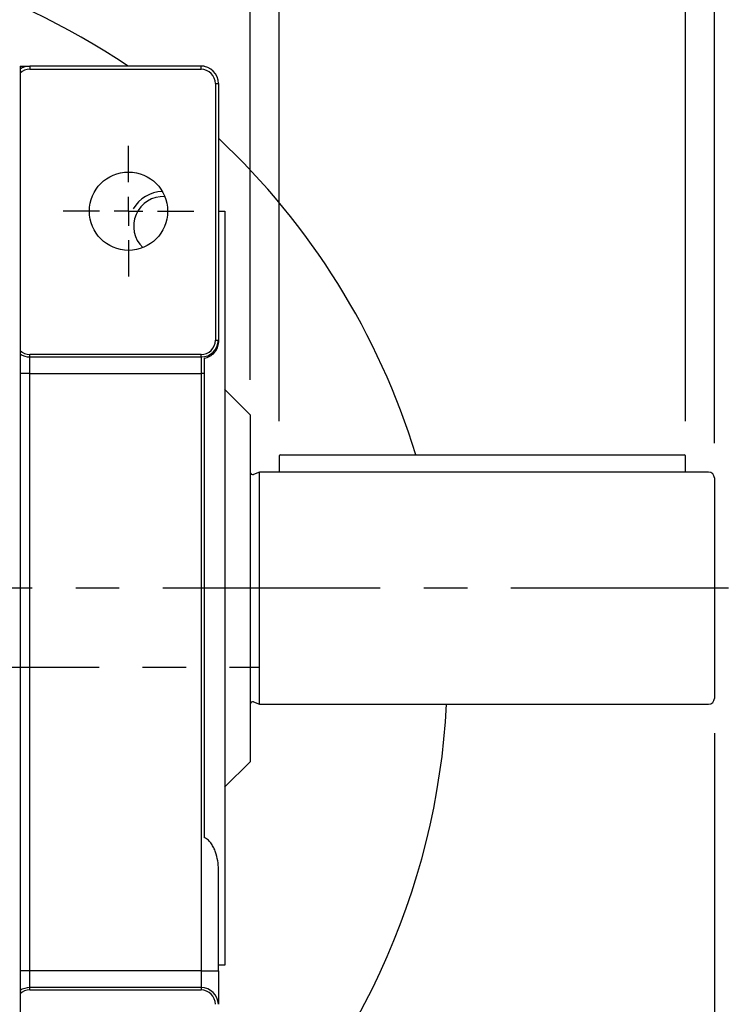
# Model space of a CAD drawing. Extents: x -133 to 1748, y -24 to 1176.
# Drawn here: x 274 to 397, y 651 to 820 of the extents above; entities that cross this region are included whole.
import ezdxf

# ---------------------------------------------------------------- set-up
doc = ezdxf.new("R2010")
doc.units = 0
doc.header["$LTSCALE"] = 30
doc.linetypes.add('CENTER', pattern=[2, 1.25, -0.25, 0.25, -0.25])
doc.layers.get('Defpoints').update_dxf_attribs({"linetype": 'CONTINUOUS'})
for name, color, linetype in [('CEN', 2, 'CENTER'), ('DIM', 3, 'CONTINUOUS'), ('MAIN', 7, 'CONTINUOUS'), ('THIN', 1, 'CONTINUOUS')]:
    doc.layers.add(name, color=color, linetype=linetype)
doc.styles.get("Standard").update_dxf_attribs({"font": 'simplex.shx'})
doc.dimstyles.new('L', dxfattribs={"dimscale": 6, "dimtxt": 2.3, "dimasz": 2, "dimexe": 1, "dimexo": 1, "dimgap": 1, "dimtad": 1, "dimdec": 3, "dimdsep": 46, "dimtxsty": 'Standard', "dimcen": 3, "dimclrd": 256, "dimclre": 256, "dimclrt": 256, "dimazin": 2, "dimtfac": 0.6, "dimtdec": 3, "dimtmove": 0, "dimatfit": 3, "dimfxl": 0, "dimtolj": 1, "dimarcsym": 0})

# ---------------------------------------------------------------- blocks, each defined once
blk = doc.blocks.new('SW_CENTERMARKSYMBOL_2')
at = {"layer": 'CEN', "color": 0}
for p, q in [((0, 1.667), (0, 3.75)), ((0, 0), (0, 0.833)), ((-1.667, 0), (-3.75, 0)), ((0, 0), (-0.833, 0)), ((0, 0), (0, -0.833)), ((0, 0), (0.833, 0)), ((1.667, 0), (3.75, 0)), ((0, -1.667), (0, -3.75))]:
    blk.add_line(p, q, dxfattribs=at)
blk = doc.blocks.new('A$Ce61788aa')
at = {"layer": 'MAIN'}
for p, q in [((91, 29.91), (86.57, 34.34)), ((91, 29.91), (91, -29.92)), ((96.2, 23), (96, 22.8)), ((96, 22.8), (96, 20)), ((96.2, 23), (102, 23)), ((102, 23), (165.8, 23)), ((166, 22.8), (165.8, 23)), ((166, 20), (166, 22.8)), ((92.57, 20), (91.54, 19.62)), ((170, 20), (92.57, 20)), ((92.57, -20), (92.57, 20)), ((171, 19), (171, -19)), ((91.54, -19.62), (92.57, -20)), ((92.57, -20), (170, -20)), ((86.57, -34.34), (91, -29.92))]:
    blk.add_line(p, q, dxfattribs=at)
for centre, radius, start, end in [((91.4, 20), 0.4, 180, 290), ((170, 19), 1, 0, 90), ((91.4, -20), 0.4, 70, 180), ((170, -19), 1, 270, 0)]:
    blk.add_arc(centre, radius, start, end, dxfattribs=at)
blk = doc.blocks.new('*D43')
at = {"layer": 'Defpoints', "color": 0}
for p in [(393.75, 703.34), (292.75, 616.09), (393.75, 510.37)]:
    blk.add_point(p, dxfattribs=at)
at = {"layer": 'DIM', "lineweight": -2}
for p, q in [((393.75, 697.34), (393.75, 602.57)), ((292.75, 610.09), (292.75, 504.37)), ((393.75, 561.68), (393.75, 504.37)), ((304.75, 510.37), (381.75, 510.37))]:
    blk.add_line(p, q, dxfattribs=at)
at = {"layer": 'DIM'}
for points in [[(304.75, 512.37), (304.75, 508.37), (292.75, 510.37)], [(381.75, 512.37), (381.75, 508.37), (393.75, 510.37)]]:
    blk.add_solid(points, dxfattribs=at)
at = {"layer": 'DIM', "insert": (343.25, 523.27), "char_height": 13.8, "attachment_point": 5}
blk.add_mtext('\\A1;101', dxfattribs=at)
blk = doc.blocks.new('*D44')
at = {"layer": 'Defpoints', "color": 0}
for p in [(393.75, 854.76), (388.75, 745.14), (393.75, 741.34)]:
    blk.add_point(p, dxfattribs=at)
at = {"layer": 'DIM', "lineweight": -2}
for p, q in [((388.75, 751.14), (388.75, 860.76)), ((393.75, 747.34), (393.75, 860.76)), ((376.75, 854.76), (364.75, 854.76)), ((388.75, 854.76), (393.75, 854.76)), ((405.75, 854.76), (438.95, 854.76))]:
    blk.add_line(p, q, dxfattribs=at)
at = {"layer": 'DIM'}
for points in [[(376.75, 856.76), (376.75, 852.76), (388.75, 854.76)], [(405.75, 856.76), (405.75, 852.76), (393.75, 854.76)]]:
    blk.add_solid(points, dxfattribs=at)
at = {"layer": 'DIM', "insert": (428.35, 867.66), "char_height": 13.8, "attachment_point": 5}
blk.add_mtext('\\A1;5', dxfattribs=at)
blk = doc.blocks.new('*D45')
at = {"layer": 'Defpoints', "color": 0}
for p in [(388.75, 854.76), (318.75, 745.14), (388.75, 745.14)]:
    blk.add_point(p, dxfattribs=at)
at = {"layer": 'DIM', "lineweight": -2}
for p, q in [((318.75, 751.14), (318.75, 860.76)), ((388.75, 751.14), (388.75, 860.76)), ((330.75, 854.76), (376.75, 854.76))]:
    blk.add_line(p, q, dxfattribs=at)
at = {"layer": 'DIM'}
for points in [[(330.75, 856.76), (330.75, 852.76), (318.75, 854.76)], [(376.75, 856.76), (376.75, 852.76), (388.75, 854.76)]]:
    blk.add_solid(points, dxfattribs=at)
at = {"layer": 'DIM', "insert": (353.75, 867.66), "char_height": 13.8, "attachment_point": 5}
blk.add_mtext('\\A1;70', dxfattribs=at)
blk = doc.blocks.new('*D46')
at = {"layer": 'Defpoints', "color": 0}
for p in [(313.75, 893.76), (313.75, 752.25), (393.75, 741.34)]:
    blk.add_point(p, dxfattribs=at)
at = {"layer": 'DIM', "lineweight": -2}
for p, q in [((313.75, 758.25), (313.75, 899.76)), ((393.75, 747.34), (393.75, 899.76)), ((381.75, 893.76), (325.75, 893.76))]:
    blk.add_line(p, q, dxfattribs=at)
at = {"layer": 'DIM'}
for points in [[(325.75, 895.76), (325.75, 891.76), (313.75, 893.76)], [(381.75, 895.76), (381.75, 891.76), (393.75, 893.76)]]:
    blk.add_solid(points, dxfattribs=at)
at = {"layer": 'DIM', "insert": (353.75, 906.66), "char_height": 13.8, "attachment_point": 5}
blk.add_mtext('\\A1;80', dxfattribs=at)
blk = doc.blocks.new('*D13')
at = {"layer": 'Defpoints', "color": 0}
for p in [(222.75, 932.76), (222.75, 865.1), (393.75, 741.34)]:
    blk.add_point(p, dxfattribs=at)
at = {"layer": 'DIM', "lineweight": -2}
for p, q in [((222.75, 871.1), (222.75, 938.76)), ((393.75, 747.34), (393.75, 938.76)), ((381.75, 932.76), (234.75, 932.76))]:
    blk.add_line(p, q, dxfattribs=at)
at = {"layer": 'DIM'}
for points in [[(234.75, 934.76), (234.75, 930.76), (222.75, 932.76)], [(381.75, 934.76), (381.75, 930.76), (393.75, 932.76)]]:
    blk.add_solid(points, dxfattribs=at)
at = {"layer": 'DIM', "insert": (308.25, 945.66), "char_height": 13.8, "attachment_point": 5}
blk.add_mtext('\\A1;171', dxfattribs=at)

msp = doc.modelspace()

# ---------------------------------------------------------------- linework, layer by layer
at = {"layer": 'CEN'}
for p, q in [((396.16627, 722.33789), (44.28652, 722.33789)), ((130.18396, 708.72589), (315.323, 708.72589))]:
    msp.add_line(p, q, dxfattribs=at)
at = {"layer": 'MAIN'}
for p, q in [((275.75348, 812.3379), (275.75348, 811.80973)), ((305.25348, 812.3379), (275.75348, 812.3379)), ((275.75348, 811.80973), (305.25348, 811.80973)), ((305.25348, 811.80973), (305.25348, 812.3379)), ((305.80348, 812.3379), (305.25348, 812.3379)), ((305.80348, 812.28705), (305.80348, 812.3379)), ((274.05348, 811.13233), (274.05348, 763.29759)), ((307.72532, 809.33789), (307.72532, 765.09202)), ((307.72532, 809.33789), (308.25348, 809.33789)), ((308.25348, 809.33789), (308.25348, 765.09202)), ((308.25348, 787.33789), (309.35348, 787.33789)), ((309.35348, 787.33789), (309.35348, 657.3379)), ((307.72532, 765.09202), (308.25348, 765.09202)), ((274.05348, 762.72147), (274.05348, 759.33789)), ((305.25348, 762.62018), (275.75348, 762.62018)), ((275.75348, 762.21496), (275.75348, 762.62018)), ((305.25348, 762.21496), (305.25348, 762.62018)), ((275.75348, 762.21496), (305.25348, 762.21496)), ((275.75348, 759.33789), (275.75348, 762.21496)), ((305.25348, 762.21496), (305.25348, 759.33789)), ((305.80348, 762.0049), (305.80348, 759.33789)), ((275.75348, 759.33789), (274.05348, 759.33789)), ((274.05348, 759.33789), (274.05348, 656.33789)), ((275.75348, 759.33789), (305.25348, 759.33789)), ((275.75348, 656.33789), (275.75348, 759.33789)), ((305.80348, 759.33789), (305.25348, 759.33789)), ((305.25348, 759.33789), (305.25348, 656.33789)), ((305.80348, 759.33789), (305.80348, 679.3397)), ((308.25348, 656.33789), (308.25348, 673.83016)), ((309.35348, 657.3379), (308.25348, 657.3379)), ((275.75348, 656.33789), (274.05348, 656.33789)), ((274.05348, 656.33789), (274.05348, 652.95432)), ((275.75348, 653.46083), (275.75348, 656.33789)), ((305.25348, 656.33789), (275.75348, 656.33789)), ((305.25348, 656.33789), (305.25348, 653.46083)), ((305.25348, 656.33789), (308.25348, 656.33789)), ((274.05348, 652.3782), (274.05348, 608.29759)), ((275.75348, 653.05561), (275.75348, 653.46083)), ((305.25348, 653.46083), (275.75348, 653.46083)), ((275.75348, 653.05561), (305.25348, 653.05561)), ((305.25348, 653.46083), (305.25348, 653.05561))]:
    msp.add_line(p, q, dxfattribs=at)
msp.add_circle((292.75348, 787.33789), 6.75, dxfattribs=at)
for centre, radius, start, end in [((222.75348, 708.72589), 125, 55.9854999, 124.0145001), ((275.75348, 809.33789), 3, 90, 124.5181078), ((275.75348, 809.33789), 2.47184, 90, 133.4519794), ((305.25348, 809.33789), 3, 0, 90), ((305.25348, 809.33789), 2.47184, 0, 90), ((222.75348, 708.72589), 125, 17.0314151, 46.8429853), ((298.76746, 784.73987), 5.125, 87.2310962, 226.0405022), ((298.76746, 784.73987), 5.125, 87.2310962, 226.0405022), ((305.25348, 765.09202), 2.47184, 270, 0), ((305.31369, 765.1548), 2.94046, 268.826784, 358.7765747), ((275.75348, 765.09202), 2.47184, 226.5480206, 270), ((275.74858, 765.30457), 3.08962, 236.7260947, 270.0909398), ((222.75348, 708.72589), 125, 313.1570147, 357.0706805), ((275.7486, 650.37113), 3.08971, 89.9094526, 123.2732822), ((275.75348, 650.58376), 2.47184, 90, 133.4519794), ((305.31369, 650.52098), 2.94047, 1.2234973, 91.173144), ((305.25348, 650.58376), 2.47184, 0, 90)]:
    msp.add_arc(centre, radius, start, end, dxfattribs=at)
msp.add_open_spline([(274.05348, 812.33789), (275.14352, 812.33789), (275.75348, 812.33789), (275.75348, 812.33789)], degree=3, dxfattribs=at)
for points, knots in [([(274.05348, 812.33789), (274.05348, 812.33789), (274.05348, 812.21387), (274.05348, 812.01223), (274.05348, 811.94336), (274.05348, 811.84148), (274.05348, 811.80974), (274.05348, 811.80974)], [0, 0, 0, 0, 0.5, 0.5, 0.75, 0.75, 1, 1, 1, 1]), ([(274.05348, 811.80974), (274.05348, 811.80974), (274.05348, 811.79481), (274.05348, 811.73634), (274.05348, 811.6922), (274.05348, 811.5763), (274.05348, 811.50535), (274.05348, 811.33793), (274.05348, 811.24069), (274.05348, 811.13233)], [0, 0, 0, 0, 0.25, 0.25, 0.5, 0.5, 0.75, 0.75, 1, 1, 1, 1]), ([(305.80348, 762.0049), (306.14786, 762.06372), (306.4722, 762.17492), (307.0749, 762.49849), (307.33933, 762.70374), (307.67357, 763.07008), (307.77191, 763.19923), (307.9433, 763.47108), (308.01679, 763.61495), (308.19395, 764.0598), (308.25348, 764.36568), (308.25348, 764.68089)], [0, 0, 0, 0, 0.25, 0.25, 0.5, 0.5, 0.625, 0.625, 0.75, 0.75, 1, 1, 1, 1]), ([(308.25348, 765.09202), (308.25348, 765.07026), (308.25348, 765.02677), (308.25348, 764.95172), (308.25348, 764.86945), (308.25348, 764.77989), (308.25348, 764.71392), (308.25348, 764.68089)], [0, 0, 0, 0, 0.200274268, 0.40013719, 0.59986281, 0.799725732, 1, 1, 1, 1]), ([(274.05348, 763.29759), (274.05348, 763.16313), (274.05348, 763.04796), (274.05348, 762.8548), (274.05348, 762.77687), (274.05348, 762.72147)], [0, 0, 0, 0, 0.5, 0.5, 1, 1, 1, 1]), ([(308.25348, 673.83016), (308.25348, 674.33792), (308.21141, 674.8421), (308.04642, 675.84341), (307.92406, 676.34063), (307.6629, 677.07838), (307.56209, 677.32399), (307.32989, 677.80179), (307.19863, 678.03481), (306.89161, 678.48293), (306.71968, 678.69331), (306.31586, 679.06779), (306.07853, 679.23597), (305.80348, 679.3397)], [0, 0, 0, 0, 0.25, 0.25, 0.5, 0.5, 0.625, 0.625, 0.75, 0.75, 0.875, 0.875, 1, 1, 1, 1]), ([(308.25348, 656.33789), (308.25348, 656.25937), (308.25348, 656.10268), (308.25348, 655.86842), (308.25348, 655.63559), (308.25348, 655.40418), (308.25348, 655.17421), (308.25348, 654.94567), (308.25348, 654.71855), (308.25348, 654.25363), (308.25348, 653.5697), (308.25348, 652.73047), (308.25348, 651.98657), (308.25348, 651.47173), (308.25348, 651.12987), (308.25348, 650.91282), (308.25348, 650.7267), (308.25348, 650.63151), (308.25348, 650.58376)], [0, 0, 0, 0, 0.030605764, 0.061071683, 0.091444013, 0.121769437, 0.152094856, 0.182467169, 0.212933061, 0.243538787, 0.371746168, 0.500022664, 0.628230057, 0.756506566, 0.817541722, 0.878219266, 0.938913897, 1, 1, 1, 1]), ([(274.05348, 652.95431), (274.05348, 652.89892), (274.05348, 652.8227), (274.05348, 652.63008), (274.05348, 652.51266), (274.05348, 652.3782)], [0, 0, 0, 0, 0.5, 0.5, 1, 1, 1, 1])]:
    msp.add_open_spline(points, degree=3, knots=knots, dxfattribs=at)
at = {"layer": 'THIN'}
msp.add_arc((298.76746, 784.73987), 6, 91.7415883, 150, dxfattribs=at)
msp.add_arc((298.76746, 784.73987), 6, 91.7415883, 150, dxfattribs=at)

# ---------------------------------------------------------------- block references
at = {"layer": 'CEN', "xscale": 3, "yscale": 3, "zscale": 3}
msp.add_blockref('SW_CENTERMARKSYMBOL_2', (292.75348, 787.33789), dxfattribs=at)
at = {"layer": 'DIM'}
msp.add_blockref('A$Ce61788aa', (222.75348, 722.33789), dxfattribs=at)

# ---------------------------------------------------------------- dimensions: what is measured, and where the dimension line sits
for base, p1, p2, picture, middle in [((222.75348, 932.7593), (393.75348, 741.33789), (222.75348, 865.1024), '*D13', (308.25348, 945.6593)), ((313.75348, 893.7593), (393.75348, 741.33789), (313.75348, 752.25289), '*D46', (353.75348, 906.6593)), ((388.75348, 854.7593), (318.75348, 745.13789), (388.75348, 745.13789), '*D45', (353.75348, 867.6593)), ((393.75348, 854.7593), (388.75348, 745.13789), (393.75348, 741.33789), '*D44', (428.35348, 867.6593)), ((393.75348, 510.37409), (292.75348, 616.08789), (393.75348, 703.33789), '*D43', (343.25348, 523.27409))]:
    dim = msp.add_linear_dim(base=base, p1=p1, p2=p2, dimstyle='L', dxfattribs=at)
    dim.commit()
    dim.dimension.update_dxf_attribs({"geometry": picture, "text_midpoint": middle})

doc.saveas('drawing.dxf')
